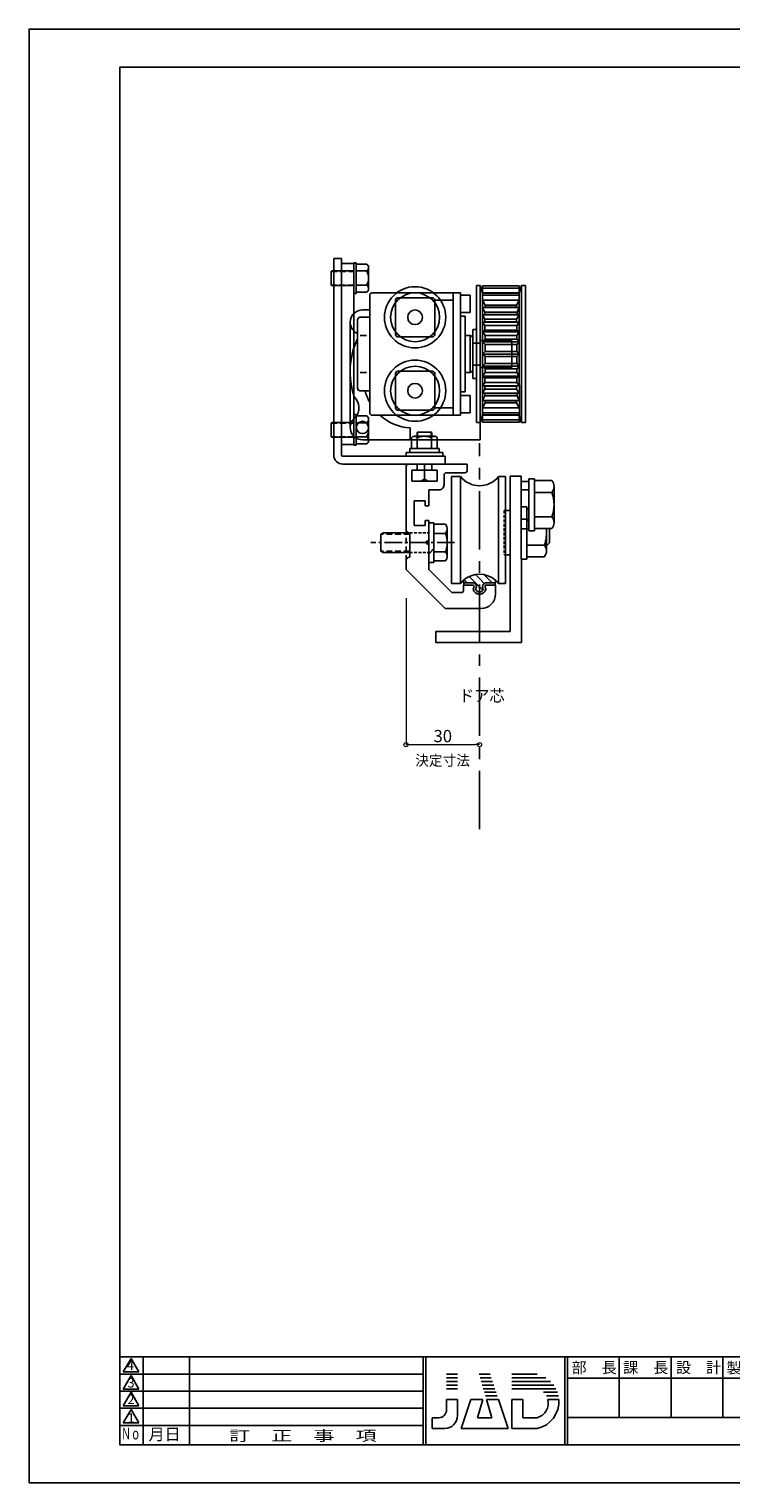
# Model space of a CAD drawing. Units: millimetres. Extents: x 1046 to 1886, y 351 to 945.
# Drawn here: x 1046 to 1332, y 351 to 945 of the extents above; entities that cross this region are included whole.
import ezdxf
from ezdxf.enums import TextEntityAlignment as Align

# ---------------------------------------------------------------- set-up
doc = ezdxf.new("R2010")
doc.units = ezdxf.units.MM
doc.header["$LTSCALE"] = 0.75
for name, pattern in [('CENTER', [50.8, 31.75, -6.35, 6.35, -6.35]), ('CENTER2', [28.575, 19.05, -3.175, 3.175, -3.175]), ('HIDDEN2', [4.7625, 3.175, -1.5875])]:
    doc.linetypes.add(name, pattern=pattern)
doc.layers.get('0').update_dxf_attribs({"lineweight": 25})
for name, color, linetype, lineweight in [('03ENGINE', 150, 'Continuous', 25), ('05SUNPO', 140, 'Continuous', 18), ('06BUN', 7, 'Continuous', 18), ('08CENTER', 252, 'CENTER', 25), ('10zuwaku', 170, 'Continuous', 30)]:
    doc.layers.add(name, color=color, linetype=linetype, lineweight=lineweight)
doc.layers.add('10zuwaku-2', color=133, linetype='Continuous', plot=False)
doc.styles.add('JAD', font='SIMPLEX.shx', dxfattribs={"width": 0.8, "bigfont": 'extfont.shx'})
doc.styles.add('jad-Kanji', font='MS Gothic.ttf', dxfattribs={"width": 0.95})
doc.styles.add('図枠', font='MS PMincho.ttf', dxfattribs={"width": 0.9})
doc.dimstyles.new('F5jad', dxfattribs={"dimtxt": 5, "dimasz": 1.7, "dimexe": 0, "dimexo": 4, "dimgap": 1, "dimtad": 1, "dimzin": 12, "dimdsep": 46, "dimtxsty": 'jad-Kanji', "dimblk": 'ORIGIN', "dimcen": 0.09, "dimclrd": 140, "dimclre": 140, "dimclrt": 7, "dimazin": 3, "dimtfac": 1, "dimtmove": 1, "dimatfit": 1, "dimldrblk": 'OPEN30', "dimfxl": 1, "dimtolj": 1, "dimtzin": 0, "dimlwd": 18, "dimlwe": 13, "dimarcsym": 0})

# ---------------------------------------------------------------- blocks, each defined once
blk = doc.blocks.new('A$C33E44907')
at = {"layer": '10zuwaku', "lineweight": -3}
for p, q in [((0, 564), (0, 1)), ((766, 564), (0, 564)), ((766, 1), (766, 564)), ((0, 37), (766, 37)), ((4.62, 36.39), (1.46, 30.91)), ((7.79, 30.91), (4.62, 36.39)), ((9.5, 1), (9.5, 37)), ((28.52, 1), (28.52, 37)), ((123.89, 37), (123.89, 1)), ((124.89, 37), (124.89, 1)), ((181.74, 37), (181.74, 1)), ((182.74, 37), (182.74, 1)), ((203.89, 37), (203.89, 12.22)), ((225.04, 37), (225.04, 12.22)), ((246.19, 37), (246.19, 12.22)), ((267.34, 37), (267.34, 12.22)), ((288.49, 37), (288.49, 12.22)), ((309.64, 37), (309.64, 1)), ((391.7, 37), (391.7, 1)), ((528.34, 37), (528.34, 1)), ((582.86, 37), (582.86, 1)), ((123.89, 30), (0, 30)), ((1.46, 30.91), (7.79, 30.91)), ((133.39, 29.92), (137.83, 29.92)), ((146.73, 29.92), (151.16, 29.92)), ((160.04, 29.92), (170.41, 29.92)), ((4.6, 29.35), (1.43, 23.87)), ((1.43, 23.87), (7.76, 23.87)), ((7.76, 23.87), (4.6, 29.35)), ((133.39, 28.44), (137.83, 28.44)), ((133.39, 26.96), (137.83, 26.96)), ((133.39, 25.48), (137.83, 25.48)), ((133.39, 24), (137.83, 24)), ((133.39, 24), (137.83, 24)), ((147.15, 28.44), (151.65, 28.44)), ((147.57, 26.96), (152.15, 26.96)), ((147.99, 25.48), (152.64, 25.48)), ((148.41, 24), (153.13, 24)), ((160.04, 28.44), (173.99, 28.44)), ((160.04, 26.96), (175.86, 26.96)), ((160.04, 25.48), (177.14, 25.48)), ((160.04, 24), (178.04, 24)), ((182.74, 28.35), (391.7, 28.35)), ((294.64, 18.13), (299.88, 27.35)), ((123.89, 23), (0, 23)), ((4.61, 22.54), (1.45, 17.06)), ((7.78, 17.06), (4.61, 22.54)), ((133.39, 19.56), (133.39, 15.33)), ((133.39, 19.56), (137.83, 19.56)), ((137.83, 19.56), (137.83, 13)), ((143.26, 19.56), (139.31, 7.71)), ((148.2, 19.56), (143.26, 19.56)), ((145.98, 12.15), (148.2, 19.56)), ((148.83, 22.52), (153.63, 22.52)), ((149.26, 21.04), (154.12, 21.04)), ((151.9, 12.15), (149.68, 19.56)), ((149.68, 19.56), (154.61, 19.56)), ((154.61, 19.56), (158.56, 7.71)), ((160.04, 7.71), (160.04, 19.56)), ((160.04, 19.56), (164.49, 19.56)), ((164.49, 12.15), (164.49, 19.56)), ((173, 22.52), (178.67, 22.52)), ((174.14, 21.04), (179.07, 21.04)), ((174.71, 19.56), (179.27, 19.56)), ((391.7, 19), (766, 19)), ((742.65, 19), (742.65, 1)), ((123.89, 16), (0, 16)), ((1.45, 17.06), (7.78, 17.06)), ((4.61, 15.47), (1.45, 9.99)), ((7.78, 9.99), (4.61, 15.47)), ((127.47, 12.15), (130.22, 12.15)), ((127.47, 12.15), (127.47, 7.71)), ((145.98, 12.15), (151.9, 12.15)), ((164.49, 12.15), (170.41, 12.15)), ((182.74, 12.22), (309.64, 12.22)), ((742.65, 12.67), (766, 12.67)), ((123.89, 9), (0, 9)), ((1.45, 9.99), (7.78, 9.99)), ((127.47, 7.71), (132.54, 7.71)), ((139.31, 7.71), (158.56, 7.71)), ((160.04, 7.71), (170.41, 7.71)), ((0, 1), (766, 1)), ((0, 1), (763, 1))]:
    blk.add_line(p, q, dxfattribs=at)
for centre, radius, start, end in [((168.74, 18.08), 6.15, 285.70864, 13.92566), ((167.91, 18.82), 11.38, 282.68038, 3.72919), ((130.22, 15.33), 3.17, 270, 0), ((132.54, 13), 5.29, 270, 0)]:
    blk.add_arc(centre, radius, start, end, dxfattribs=at)
for s, height, style, p in [('縮\u3000尺', 4.5, '図枠', (299.21, 30.53)), ('図\u3000面\u3000名\u3000称', 4.95, '図枠', (351.54, 30.1)), ('部\u3000長', 4.5, '図枠', (193.64, 30.38)), ('課\u3000長', 4.5, '図枠', (214.72, 30.38)), ('設\u3000計', 4.5, '図枠', (236.26, 30.38)), ('製\u3000図', 4.5, '図枠', (256.89, 30.23)), ('照\u3000査', 4.5, '図枠', (278.12, 30.08)), ('1', 5.5, 'JAD', (292.52, 20.63)), ('図\u3000番', 4, '図枠', (754.69, 13.83)), ('1', 3.85, '図枠', (4.65, 10.13)), ('月日', 4.808, '図枠', (18.33, 2.98))]:
    blk.add_text(s, height=height, dxfattribs=dict(at, style=style)).set_placement(p, align=Align.CENTER)
for s, height, style, width, p in [('御受領', 4.3, '図枠', 0.9, (531.18, 31.16)), ('2', 5.5, 'JAD', 0.7, (299.96, 19.29)), ('御受領', 4.3, '図枠', 0.9, (530.93, 13.04))]:
    blk.add_text(s, height=height, dxfattribs=dict(at, style=style, width=width)).set_placement(p)
at = {"layer": '10zuwaku', "lineweight": -3, "style": '図枠'}
for s, p in [('4', (4.33, 33.07)), ('3', (4.6, 25.92)), ('2', (4.56, 19.12))]:
    blk.add_text(s, height=3.85, dxfattribs=at).set_placement(p, align=Align.MIDDLE)
for p in [(526.21, 21.03), (526.21, 3.02)]:
    blk.add_text('殿', height=4.81, dxfattribs=at).set_placement(p, align=Align.RIGHT)
for s, height, width, p in [('Ｎｏ', 4.808, 0.6, (4.53, 3.26)), ('訂\u3000正\u3000事\u3000項', 4.2, 1.5, (74.75, 2.69))]:
    blk.add_text(s, height=height, dxfattribs=dict(at, width=width)).set_placement(p, align=Align.CENTER)
blk = doc.blocks.new('A$C33D666F5')
blk.add_blockref('A$C33E44907', (0, 0))
blk = doc.blocks.new('_Origin')
at = {"color": 0, "linetype": 'ByBlock', "lineweight": -2}
blk.add_line((0, 0), (-1, 0), dxfattribs=at)
blk.add_circle((0, 0), 0.5, dxfattribs=at)
blk = doc.blocks.new('*D50')
at = {"layer": '05SUNPO', "color": 140, "lineweight": 18}
for p, q in [((1199.87, 712.03), (1199.87, 652.17)), ((1201.57, 652.17), (1228.17, 652.17))]:
    blk.add_line(p, q, dxfattribs=at)
at = {"layer": 'Defpoints', "color": 0}
for p in [(1199.87, 716.03), (1229.87, 716.03), (1229.87, 652.17)]:
    blk.add_point(p, dxfattribs=at)
at = {"layer": '05SUNPO', "color": 140, "lineweight": 18, "xscale": 1.7, "yscale": 1.7, "zscale": 1.7, "rotation": 180}
blk.add_blockref('_Origin', (1199.87, 652.17), dxfattribs=at)
at = {"layer": '05SUNPO', "color": 140, "lineweight": 18, "xscale": 1.7, "yscale": 1.7, "zscale": 1.7}
blk.add_blockref('_Origin', (1229.87, 652.17), dxfattribs=at)
at = {"layer": '05SUNPO', "color": 7, "insert": (1214.87, 655.67), "char_height": 5, "attachment_point": 5, "style": 'jad-Kanji'}
blk.add_mtext('\\A1;30', dxfattribs=at)
blk = doc.blocks.new('_Open30')
at = {"color": 0, "linetype": 'ByBlock', "lineweight": -2}
for p, q in [((-1, 0.27), (0, 0)), ((0, 0), (-1, -0.27)), ((0, 0), (-1, 0))]:
    blk.add_line(p, q, dxfattribs=at)

msp = doc.modelspace()

# ---------------------------------------------------------------- linework, layer by layer
at = {"layer": '03ENGINE', "color": 3}
for p, q in [((1173.566, 850.776), (1170.366, 850.776)), ((1170.366, 850.776), (1170.366, 770.476)), ((1173.566, 770.476), (1173.566, 850.776)), ((1215.866, 769.976), (1174.066, 769.976)), ((1174.066, 766.776), (1215.866, 766.776)), ((1215.866, 766.776), (1215.866, 769.976)), ((1242.416, 698.376), (1242.416, 761.876)), ((1242.416, 761.876), (1246.916, 761.876)), ((1246.916, 761.876), (1246.974, 693.876)), ((1250.02, 760.832), (1250.02, 739.569)), ((1250.02, 760.832), (1252.32, 760.832)), ((1252.32, 739.569), (1252.32, 760.832)), ((1246.916, 759.654), (1250.02, 759.654)), ((1250.02, 756.322), (1246.916, 756.322)), ((1259.425, 760.132), (1252.32, 760.132)), ((1259.425, 755.2), (1252.32, 755.2)), ((1260.32, 742.912), (1260.32, 757.732)), ((1246.916, 749.276), (1249.216, 749.276)), ((1249.216, 728.013), (1249.216, 749.276)), ((1250.02, 748.576), (1249.216, 748.576)), ((1250.02, 744.322), (1246.916, 744.322)), ((1250.02, 743.644), (1249.216, 743.644)), ((1259.425, 745.2), (1252.32, 745.2)), ((1246.916, 740.306), (1250.02, 740.306)), ((1250.02, 739.569), (1252.32, 739.569)), ((1252.32, 740.532), (1259.425, 740.532)), ((1257.216, 731.356), (1257.216, 740.532)), ((1258.416, 740.532), (1258.416, 734.644)), ((1256.321, 733.644), (1249.216, 733.644)), ((1257.416, 733.644), (1257.216, 733.644)), ((1257.416, 733.644), (1258.416, 734.644)), ((1246.916, 728.013), (1249.216, 728.013)), ((1249.216, 728.976), (1256.321, 728.976)), ((1211.974, 693.876), (1211.974, 698.376)), ((1211.974, 698.376), (1242.416, 698.376)), ((1246.974, 693.876), (1211.974, 693.876))]:
    msp.add_line(p, q, dxfattribs=at)
at = {"layer": '03ENGINE', "color": 230}
for p, q in [((1169.512, 845.758), (1169.312, 845.556)), ((1169.312, 845.556), (1169.312, 839.956)), ((1178.566, 845.757), (1169.512, 845.758)), ((1178.566, 849.026), (1179.566, 849.026)), ((1178.566, 836.526), (1178.566, 849.026)), ((1179.566, 849.026), (1179.566, 836.526)), ((1183.762, 848.526), (1179.566, 848.526)), ((1179.566, 845.699), (1183.762, 845.699)), ((1184.566, 838.46), (1184.566, 847.132)), ((1169.312, 839.956), (1169.512, 839.756)), ((1169.512, 839.756), (1178.566, 839.756)), ((1183.762, 839.893), (1179.566, 839.893)), ((1179.566, 836.526), (1178.566, 836.526)), ((1183.762, 837.026), (1179.566, 837.026)), ((1178.566, 787.026), (1179.566, 787.026)), ((1178.566, 774.526), (1178.566, 787.026)), ((1179.566, 787.026), (1179.566, 774.526)), ((1183.762, 786.526), (1179.566, 786.526)), ((1184.566, 776.46), (1184.566, 785.132)), ((1169.512, 783.758), (1169.312, 783.556)), ((1169.312, 783.556), (1169.312, 777.956)), ((1178.566, 783.757), (1169.512, 783.758)), ((1179.566, 783.699), (1183.762, 783.699)), ((1211.441, 778.176), (1203.291, 778.176)), ((1204.566, 779.903), (1204.366, 779.703)), ((1204.366, 779.703), (1204.366, 778.176)), ((1210.166, 779.903), (1204.566, 779.903)), ((1210.368, 779.703), (1210.166, 779.903)), ((1210.368, 778.176), (1210.368, 779.703)), ((1169.312, 777.956), (1169.512, 777.756)), ((1169.512, 777.756), (1178.566, 777.756)), ((1179.566, 774.526), (1178.566, 774.526)), ((1183.762, 777.893), (1179.566, 777.893)), ((1183.762, 775.026), (1179.566, 775.026)), ((1213.366, 773.176), (1201.366, 773.176)), ((1201.366, 773.176), (1201.366, 771.576)), ((1202.116, 773.176), (1202.116, 777.576)), ((1204.466, 773.176), (1204.466, 777.576)), ((1210.266, 773.176), (1210.266, 777.576)), ((1212.616, 773.176), (1212.616, 777.576)), ((1213.366, 771.576), (1213.366, 773.176)), ((1199.866, 769.976), (1199.866, 771.576)), ((1199.866, 771.576), (1214.866, 771.576)), ((1214.866, 769.976), (1199.866, 769.976)), ((1201.366, 771.576), (1213.366, 771.576)), ((1207.366, 760.708), (1207.366, 766.776)), ((1214.866, 771.576), (1214.866, 769.976)), ((1202.366, 764.276), (1212.366, 764.276)), ((1211.166, 742.83), (1209.166, 742.83)), ((1211.166, 726.63), (1211.166, 742.83)), ((1189.574, 738.23), (1190.574, 738.73)), ((1189.574, 731.23), (1189.574, 738.23)), ((1201.366, 738.73), (1190.574, 738.73)), ((1215.916, 742.23), (1211.166, 742.23)), ((1215.916, 738.48), (1211.166, 738.48)), ((1216.666, 729.03), (1216.666, 740.43)), ((1189.574, 731.23), (1190.574, 730.73)), ((1201.366, 730.73), (1190.574, 730.73)), ((1209.166, 733.776), (1209.166, 735.776)), ((1211.166, 732.326), (1209.166, 730.134)), ((1211.166, 732.177), (1209.166, 729.986)), ((1215.916, 730.98), (1211.166, 730.98)), ((1211.166, 726.63), (1209.166, 726.63)), ((1215.916, 727.23), (1211.166, 727.23))]:
    msp.add_line(p, q, dxfattribs=at)
at = {"layer": '03ENGINE', "color": 230, "linetype": 'HIDDEN2'}
for p, q in [((1169.312, 845.556), (1178.566, 845.556)), ((1178.566, 845.556), (1178.566, 839.956)), ((1178.566, 839.956), (1169.312, 839.956)), ((1169.312, 783.556), (1178.566, 783.556)), ((1178.566, 783.556), (1178.566, 777.956)), ((1204.566, 778.176), (1204.566, 779.903)), ((1210.166, 778.176), (1204.566, 778.176)), ((1210.166, 779.903), (1210.166, 778.176)), ((1178.566, 777.956), (1169.312, 777.956)), ((1201.366, 738.23), (1189.574, 738.23)), ((1201.366, 731.23), (1189.574, 731.23))]:
    msp.add_line(p, q, dxfattribs=at)
at = {"layer": '03ENGINE', "color": 4}
for p, q in [((1178.566, 848.726), (1173.566, 848.726)), ((1173.566, 848.726), (1173.566, 774.826)), ((1178.566, 774.826), (1178.566, 848.726)), ((1228.566, 811.776), (1228.566, 839.776)), ((1230.066, 839.776), (1228.566, 839.776)), ((1230.066, 811.776), (1230.066, 839.776)), ((1231.066, 836.776), (1230.066, 839.776)), ((1231.064, 839.658), (1246.066, 839.658)), ((1231.066, 836.776), (1231.064, 839.658)), ((1246.066, 838.658), (1231.064, 838.658)), ((1247.066, 839.776), (1246.066, 836.776)), ((1246.066, 839.658), (1246.066, 839.545)), ((1246.066, 839.545), (1246.066, 836.776)), ((1247.066, 811.776), (1247.066, 839.776)), ((1248.566, 839.776), (1247.066, 839.776)), ((1248.566, 811.776), (1248.566, 839.776)), ((1185.066, 787.776), (1185.066, 835.776)), ((1186.066, 836.776), (1222.066, 836.776)), ((1195.566, 819.776), (1195.566, 833.776)), ((1196.566, 834.776), (1210.566, 834.776)), ((1211.566, 833.776), (1219.066, 833.776)), ((1211.566, 819.776), (1211.566, 833.776)), ((1219.066, 786.776), (1219.066, 836.776)), ((1222.066, 786.776), (1222.066, 836.776)), ((1222.066, 835.776), (1226.066, 835.776)), ((1226.066, 828.776), (1226.066, 835.776)), ((1231.058, 811.776), (1231.052, 836.658)), ((1246.098, 836.658), (1231.052, 836.658)), ((1231.066, 836.776), (1246.066, 836.776)), ((1246.066, 835.776), (1231.066, 835.776)), ((1246.066, 833.776), (1231.066, 833.776)), ((1231.066, 833.776), (1232.213, 831.692)), ((1244.968, 831.692), (1232.213, 831.692)), ((1232.213, 831.692), (1232.213, 830.934)), ((1246.066, 833.776), (1244.968, 831.692)), ((1244.968, 830.934), (1244.968, 831.692)), ((1246.108, 811.776), (1246.098, 836.658)), ((1180.066, 797.776), (1180.066, 825.776)), ((1181.066, 826.776), (1185.066, 826.776)), ((1185.066, 829.776), (1182.066, 829.776)), ((1222.066, 828.776), (1226.066, 828.776)), ((1222.066, 827.276), (1224.066, 827.276)), ((1224.066, 796.276), (1224.066, 827.276)), ((1246.066, 830.776), (1231.066, 830.776)), ((1231.066, 830.776), (1232.035, 828.838)), ((1246.066, 827.776), (1231.066, 827.776)), ((1231.066, 827.776), (1232.035, 826.073)), ((1245.236, 828.838), (1232.035, 828.838)), ((1232.035, 828.838), (1232.035, 827.857)), ((1232.035, 827.857), (1245.236, 827.857)), ((1245.013, 826.073), (1232.035, 826.073)), ((1232.035, 826.073), (1232.035, 824.913)), ((1232.213, 830.934), (1244.968, 830.934)), ((1246.066, 827.776), (1245.013, 826.073)), ((1245.013, 824.913), (1245.013, 826.073)), ((1246.066, 830.776), (1245.236, 828.838)), ((1245.236, 827.857), (1245.236, 828.838)), ((1177.066, 781.776), (1177.066, 824.776)), ((1227.066, 801.776), (1227.066, 821.776)), ((1228.566, 821.776), (1227.066, 821.776)), ((1246.066, 824.776), (1231.066, 824.776)), ((1232.079, 823.397), (1231.066, 824.776)), ((1231.066, 820.776), (1232.079, 821.524)), ((1246.066, 820.776), (1231.066, 820.776)), ((1232.168, 819.338), (1231.066, 820.776)), ((1232.035, 824.913), (1245.013, 824.913)), ((1245.147, 823.397), (1232.079, 823.397)), ((1232.079, 823.397), (1232.079, 821.524)), ((1232.079, 821.524), (1245.147, 821.524)), ((1246.066, 820.776), (1245.058, 819.338)), ((1246.066, 824.776), (1245.147, 823.397)), ((1245.147, 821.524), (1245.147, 823.397)), ((1245.147, 821.524), (1246.066, 820.776)), ((1181.166, 819.276), (1183.666, 819.276)), ((1196.566, 818.776), (1210.566, 818.776)), ((1226.066, 819.276), (1224.066, 819.276)), ((1226.066, 804.276), (1226.066, 819.276)), ((1227.066, 804.276), (1227.066, 819.276)), ((1227.066, 805.276), (1227.066, 818.276)), ((1227.066, 816.276), (1230.066, 816.276)), ((1227.066, 816.276), (1230.066, 816.276)), ((1230.066, 806.276), (1230.066, 817.276)), ((1230.066, 806.276), (1230.066, 817.276)), ((1230.066, 817.276), (1243.066, 817.276)), ((1230.066, 817.276), (1243.066, 817.276)), ((1231.066, 816.776), (1232.168, 817.822)), ((1246.066, 816.776), (1231.066, 816.776)), ((1231.066, 816.776), (1232.213, 815.681)), ((1245.058, 819.338), (1232.168, 819.338)), ((1232.168, 819.338), (1232.168, 817.822)), ((1232.168, 817.822), (1245.058, 817.822)), ((1232.213, 815.681), (1232.213, 812.782)), ((1245.058, 815.681), (1232.213, 815.681)), ((1243.066, 806.276), (1243.066, 817.276)), ((1243.066, 817.276), (1243.066, 806.276)), ((1245.058, 817.822), (1245.058, 819.338)), ((1245.058, 817.822), (1246.066, 816.776)), ((1245.058, 815.681), (1246.066, 816.776)), ((1245.058, 812.782), (1245.058, 815.681)), ((1228.566, 811.776), (1228.566, 783.776)), ((1230.066, 811.776), (1230.066, 783.776)), ((1231.058, 811.776), (1231.052, 786.894)), ((1231.066, 811.776), (1232.213, 812.782)), ((1246.066, 811.776), (1231.066, 811.776)), ((1246.066, 811.776), (1231.066, 811.776)), ((1231.066, 811.776), (1232.213, 810.77)), ((1231.066, 806.776), (1232.213, 807.871)), ((1232.213, 812.782), (1245.058, 812.782)), ((1232.213, 810.77), (1245.058, 810.77)), ((1232.213, 807.871), (1232.213, 810.77)), ((1245.058, 807.871), (1232.213, 807.871)), ((1245.058, 812.782), (1246.066, 811.776)), ((1245.058, 810.77), (1246.066, 811.776)), ((1245.058, 810.77), (1245.058, 807.871)), ((1245.058, 807.871), (1246.066, 806.776)), ((1246.108, 811.776), (1246.138, 786.95)), ((1247.066, 811.776), (1247.066, 783.776)), ((1248.566, 811.776), (1248.566, 783.776)), ((1183.666, 804.276), (1181.166, 804.276)), ((1195.566, 789.776), (1195.566, 803.776)), ((1196.566, 804.776), (1210.566, 804.776)), ((1211.566, 789.776), (1211.566, 803.776)), ((1224.066, 804.276), (1226.066, 804.276)), ((1227.066, 807.276), (1230.066, 807.276)), ((1227.066, 807.276), (1230.066, 807.276)), ((1230.066, 806.276), (1243.066, 806.276)), ((1230.066, 806.276), (1243.066, 806.276)), ((1246.066, 806.776), (1231.066, 806.776)), ((1231.066, 806.776), (1232.168, 805.73)), ((1232.168, 804.214), (1231.066, 802.776)), ((1246.066, 802.776), (1231.066, 802.776)), ((1231.066, 802.776), (1232.079, 802.028)), ((1232.079, 802.028), (1245.147, 802.028)), ((1232.079, 800.155), (1232.079, 802.028)), ((1232.168, 805.73), (1245.058, 805.73)), ((1232.168, 804.214), (1232.168, 805.73)), ((1245.058, 804.214), (1232.168, 804.214)), ((1245.058, 805.73), (1246.066, 806.776)), ((1245.058, 805.73), (1245.058, 804.214)), ((1246.066, 802.776), (1245.058, 804.214)), ((1245.147, 802.028), (1246.066, 802.776)), ((1245.147, 802.028), (1245.147, 800.155)), ((1181.066, 796.776), (1185.066, 796.776)), ((1222.066, 796.276), (1224.066, 796.276)), ((1228.566, 801.776), (1227.066, 801.776)), ((1232.079, 800.155), (1231.066, 798.776)), ((1246.066, 798.776), (1231.066, 798.776)), ((1231.066, 795.776), (1232.035, 797.479)), ((1232.035, 798.639), (1245.013, 798.639)), ((1232.035, 797.479), (1232.035, 798.639)), ((1245.013, 797.479), (1232.035, 797.479)), ((1245.147, 800.155), (1232.079, 800.155)), ((1245.013, 798.639), (1245.013, 797.479)), ((1246.066, 795.776), (1245.013, 797.479)), ((1246.066, 798.776), (1245.147, 800.155)), ((1222.066, 794.776), (1226.066, 794.776)), ((1226.066, 787.776), (1226.066, 794.776)), ((1246.066, 795.776), (1231.066, 795.776)), ((1231.066, 792.776), (1232.035, 794.714)), ((1246.066, 792.776), (1231.066, 792.776)), ((1231.066, 789.776), (1232.213, 791.86)), ((1232.035, 795.695), (1245.236, 795.695)), ((1232.035, 794.714), (1232.035, 795.695)), ((1245.236, 794.714), (1232.035, 794.714)), ((1232.213, 792.618), (1244.968, 792.618)), ((1232.213, 791.86), (1232.213, 792.618)), ((1244.968, 791.86), (1232.213, 791.86)), ((1244.968, 792.618), (1244.968, 791.86)), ((1246.066, 789.776), (1244.968, 791.86)), ((1245.236, 795.695), (1245.236, 794.714)), ((1246.066, 792.776), (1245.236, 794.714)), ((1186.066, 786.776), (1222.066, 786.776)), ((1196.566, 788.776), (1210.566, 788.776)), ((1211.566, 789.776), (1219.066, 789.776)), ((1222.066, 787.776), (1226.066, 787.776)), ((1231.066, 786.776), (1230.066, 783.776)), ((1246.138, 786.95), (1231.052, 786.894)), ((1246.145, 784.95), (1231.06, 784.894)), ((1231.066, 786.776), (1231.064, 783.894)), ((1246.066, 789.776), (1231.066, 789.776)), ((1246.066, 787.776), (1231.066, 787.776)), ((1231.066, 786.776), (1246.066, 786.776)), ((1247.066, 783.776), (1246.066, 786.776)), ((1246.149, 784.063), (1246.066, 786.776)), ((1201.566, 776.776), (1201.566, 781.576)), ((1230.066, 783.776), (1228.566, 783.776)), ((1230.066, 776.776), (1230.066, 783.776)), ((1231.064, 783.894), (1246.149, 783.95)), ((1246.149, 783.95), (1246.149, 784.063)), ((1248.566, 783.776), (1247.066, 783.776)), ((1173.566, 774.826), (1178.566, 774.826)), ((1182.066, 776.776), (1230.066, 776.776))]:
    msp.add_line(p, q, dxfattribs=at)
at = {"layer": '03ENGINE', "color": 7}
for p, q in [((1200.866, 766.776), (1204.366, 766.776)), ((1204.366, 766.776), (1204.366, 764.276)), ((1210.366, 764.276), (1210.366, 766.776)), ((1210.366, 766.776), (1224.866, 766.776)), ((1224.866, 764.276), (1224.866, 766.776)), ((1199.866, 765.776), (1199.866, 740.276)), ((1202.166, 764.276), (1202.166, 759.776)), ((1202.166, 764.276), (1204.366, 764.276)), ((1212.566, 764.276), (1210.366, 764.276)), ((1212.566, 759.776), (1212.566, 764.276)), ((1215.366, 758.276), (1215.366, 762.276)), ((1216.366, 763.276), (1223.866, 763.276)), ((1212.566, 759.776), (1202.166, 759.776)), ((1209.166, 756.276), (1213.366, 756.276)), ((1209.166, 756.276), (1209.166, 749.776)), ((1203.166, 751.776), (1207.666, 751.776)), ((1203.166, 751.776), (1203.166, 741.776)), ((1207.666, 749.776), (1207.666, 751.776)), ((1207.666, 749.776), (1209.166, 749.776)), ((1207.666, 741.776), (1207.666, 743.776)), ((1207.666, 743.776), (1209.166, 743.776)), ((1209.166, 735.776), (1209.166, 743.776)), ((1201.366, 738.776), (1201.366, 728.776)), ((1203.166, 741.776), (1207.666, 741.776)), ((1208.166, 735.276), (1208.166, 734.276)), ((1208.666, 735.276), (1208.166, 735.276)), ((1208.166, 734.276), (1208.666, 734.276)), ((1209.166, 735.776), (1208.666, 735.276)), ((1209.166, 735.776), (1208.666, 735.276)), ((1209.166, 733.776), (1208.666, 734.276)), ((1209.166, 723.668), (1209.166, 733.776)), ((1199.866, 723.776), (1199.866, 727.276)), ((1199.866, 723.776), (1215.866, 707.776)), ((1209.166, 723.668), (1218.558, 714.276)), ((1218.558, 714.276), (1222.516, 714.276)), ((1223.316, 717.276), (1227.166, 717.276)), ((1223.316, 717.276), (1223.316, 715.076)), ((1223.913, 717.651), (1223.913, 717.651)), ((1224.548, 717.651), (1224.548, 717.651)), ((1225.183, 717.651), (1225.183, 717.651)), ((1225.818, 717.651), (1225.818, 717.651)), ((1225.818, 717.333), (1225.818, 717.333)), ((1226.135, 717.492), (1226.135, 717.492)), ((1226.453, 717.651), (1226.453, 717.651)), ((1226.453, 717.333), (1226.453, 717.333)), ((1226.77, 717.492), (1226.77, 717.492)), ((1227.088, 717.651), (1227.088, 717.651)), ((1227.088, 717.333), (1227.088, 717.333)), ((1227.405, 717.492), (1227.405, 717.492)), ((1227.405, 716.222), (1227.405, 716.222)), ((1227.405, 715.904), (1227.405, 715.904)), ((1227.405, 715.587), (1227.405, 715.587)), ((1227.405, 715.269), (1227.405, 715.269)), ((1231.215, 717.174), (1231.215, 717.174)), ((1231.215, 716.857), (1231.215, 716.857)), ((1231.215, 716.539), (1231.215, 716.539)), ((1231.215, 716.222), (1231.215, 716.222)), ((1231.533, 717.651), (1231.533, 717.651)), ((1231.533, 717.333), (1231.533, 717.333)), ((1231.533, 717.016), (1231.533, 717.016)), ((1231.533, 716.698), (1231.533, 716.698)), ((1231.533, 716.381), (1231.533, 716.381)), ((1231.533, 716.063), (1231.533, 716.063)), ((1231.533, 715.746), (1231.533, 715.746)), ((1231.533, 715.428), (1231.533, 715.428)), ((1231.85, 717.809), (1231.85, 717.809)), ((1231.85, 717.492), (1231.85, 717.492)), ((1231.85, 716.857), (1231.85, 716.857)), ((1231.85, 716.539), (1231.85, 716.539)), ((1231.85, 716.222), (1231.85, 716.222)), ((1231.85, 715.904), (1231.85, 715.904)), ((1231.85, 715.587), (1231.85, 715.587)), ((1232.168, 717.651), (1232.168, 717.651)), ((1232.168, 717.333), (1232.168, 717.333)), ((1232.168, 716.381), (1232.168, 716.381)), ((1232.168, 716.063), (1232.168, 716.063)), ((1232.168, 715.746), (1232.168, 715.746)), ((1232.168, 715.428), (1232.168, 715.428)), ((1232.485, 717.809), (1232.485, 717.809)), ((1232.485, 717.809), (1232.485, 717.809)), ((1232.485, 717.492), (1232.485, 717.492)), ((1236.416, 717.276), (1232.566, 717.276)), ((1232.803, 717.651), (1232.803, 717.651)), ((1232.803, 717.333), (1232.803, 717.333)), ((1233.12, 717.809), (1233.12, 717.809)), ((1233.12, 717.492), (1233.12, 717.492)), ((1233.438, 717.651), (1233.438, 717.651)), ((1233.438, 717.333), (1233.438, 717.333)), ((1233.755, 717.809), (1233.755, 717.809)), ((1233.755, 717.492), (1233.755, 717.492)), ((1234.073, 717.651), (1234.073, 717.651)), ((1234.073, 717.333), (1234.073, 717.333)), ((1234.39, 717.809), (1234.39, 717.809)), ((1234.39, 717.492), (1234.39, 717.492)), ((1234.708, 717.651), (1234.708, 717.651)), ((1234.708, 717.333), (1234.708, 717.333)), ((1235.025, 717.809), (1235.025, 717.809)), ((1235.025, 717.492), (1235.025, 717.492)), ((1235.343, 717.651), (1235.343, 717.651)), ((1235.343, 717.333), (1235.343, 717.333)), ((1235.66, 717.809), (1235.66, 717.809)), ((1235.66, 717.809), (1235.66, 717.809)), ((1235.66, 717.492), (1235.66, 717.492)), ((1235.978, 717.651), (1235.978, 717.651)), ((1235.978, 717.333), (1235.978, 717.333)), ((1236.416, 717.276), (1236.416, 713.776)), ((1215.866, 707.776), (1230.416, 707.776))]:
    msp.add_line(p, q, dxfattribs=at)
at = {"layer": '03ENGINE', "color": 1, "linetype": 'Continuous'}
for p, q in [((1218.416, 718.076), (1218.416, 761.676)), ((1222.116, 761.676), (1222.116, 718.076)), ((1237.616, 761.676), (1237.616, 718.076)), ((1240.416, 761.676), (1240.416, 718.076))]:
    msp.add_line(p, q, dxfattribs=at)
at = {"layer": '03ENGINE', "color": 1, "linetype": 'ByBlock'}
for p, q in [((1218.416, 761.676), (1222.116, 761.676)), ((1237.616, 761.676), (1240.416, 761.676)), ((1218.416, 718.076), (1222.116, 718.076)), ((1237.616, 718.076), (1240.416, 718.076))]:
    msp.add_line(p, q, dxfattribs=at)
at = {"layer": '03ENGINE', "color": 2, "linetype": 'HIDDEN2', "ltscale": 0.5}
msp.add_line((1239.866, 747.776), (1239.866, 729.776), dxfattribs=at)
at = {"layer": '03ENGINE', "color": 2, "linetype": 'HIDDEN2', "ltscale": 0.2}
for p, q in [((1239.866, 747.776), (1242.056, 747.776)), ((1239.866, 729.776), (1242.065, 729.776))]:
    msp.add_line(p, q, dxfattribs=at)
at = {"layer": '03ENGINE', "color": 2, "linetype": 'HIDDEN2', "ltscale": 0.3}
for p, q in [((1240.766, 747.776), (1242.416, 747.776)), ((1240.766, 729.776), (1242.416, 729.776))]:
    msp.add_line(p, q, dxfattribs=at)
at = {"layer": '03ENGINE', "color": 2, "linetype": 'HIDDEN2'}
msp.add_line((1199.866, 740.276), (1199.866, 727.276), dxfattribs=at)
at = {"layer": '03ENGINE', "color": 4, "linetype": 'HIDDEN2', "ltscale": 0.5}
for p, q in [((1201.366, 738.73), (1209.166, 738.73)), ((1201.366, 730.73), (1209.166, 730.73))]:
    msp.add_line(p, q, dxfattribs=at)
at = {"layer": '03ENGINE', "color": 253, "linetype": 'CENTER2', "ltscale": 0.5}
msp.add_line((1219.671, 734.73), (1185.485, 734.73), dxfattribs=at)
at = {"layer": '03ENGINE', "color": 7, "linetype": 'ByBlock'}
for p, q in [((1223.316, 718.276), (1223.316, 719.326)), ((1236.416, 718.276), (1236.416, 719.326)), ((1223.316, 718.276), (1227.062, 718.276)), ((1236.416, 718.276), (1232.67, 718.276))]:
    msp.add_line(p, q, dxfattribs=at)
at = {"layer": '03ENGINE', "color": 0, "linetype": 'ByBlock'}
for p, q in [((1223.592, 719.559), (1224.875, 718.276)), ((1225.663, 720.855), (1229.866, 716.653)), ((1228.235, 721.652), (1229.866, 720.021)), ((1229.866, 720.021), (1231.826, 718.06)), ((1231.624, 721.629), (1234.978, 718.276)), ((1229.866, 716.653), (1231.241, 715.277))]:
    msp.add_line(p, q, dxfattribs=at)
at = {"layer": '03ENGINE', "color": 2, "linetype": 'ByBlock'}
for p, q in [((1223.469, 718.276), (1223.469, 717.276)), ((1223.595, 718.127), (1223.595, 718.127)), ((1223.595, 717.809), (1223.595, 717.809)), ((1223.913, 717.968), (1223.913, 717.968)), ((1224.23, 718.127), (1224.23, 718.127)), ((1224.23, 717.809), (1224.23, 717.809)), ((1224.548, 717.968), (1224.548, 717.968)), ((1224.865, 718.127), (1224.865, 718.127)), ((1224.865, 717.809), (1224.865, 717.809)), ((1225.183, 717.968), (1225.183, 717.968)), ((1225.5, 718.127), (1225.5, 718.127)), ((1225.5, 717.809), (1225.5, 717.809)), ((1225.818, 717.968), (1225.818, 717.968)), ((1226.135, 718.127), (1226.135, 718.127)), ((1226.135, 717.809), (1226.135, 717.809)), ((1226.135, 717.809), (1226.135, 717.809)), ((1226.453, 717.968), (1226.453, 717.968)), ((1226.77, 718.127), (1226.77, 718.127)), ((1226.77, 717.809), (1226.77, 717.809)), ((1227.088, 717.968), (1227.088, 717.968)), ((1227.405, 718.127), (1227.405, 718.127)), ((1227.405, 717.809), (1227.405, 717.809)), ((1227.723, 717.968), (1227.723, 717.968)), ((1227.723, 717.651), (1227.723, 717.651)), ((1227.723, 717.333), (1227.723, 717.333)), ((1227.723, 717.016), (1227.723, 717.016)), ((1227.723, 717.016), (1227.723, 717.016)), ((1227.723, 716.698), (1227.723, 716.698)), ((1227.723, 716.381), (1227.723, 716.381)), ((1227.723, 716.063), (1227.723, 716.063)), ((1227.723, 715.746), (1227.723, 715.746)), ((1227.723, 715.428), (1227.723, 715.428)), ((1227.723, 715.428), (1227.723, 715.428)), ((1227.723, 715.111), (1227.723, 715.111)), ((1227.723, 714.793), (1227.723, 714.793)), ((1228.04, 717.809), (1228.04, 717.809)), ((1228.04, 717.492), (1228.04, 717.492)), ((1228.04, 717.174), (1228.04, 717.174)), ((1228.04, 716.857), (1228.04, 716.857)), ((1228.04, 716.539), (1228.04, 716.539)), ((1228.04, 716.222), (1228.04, 716.222)), ((1228.04, 715.904), (1228.04, 715.904)), ((1228.04, 715.587), (1228.04, 715.587)), ((1228.04, 715.269), (1228.04, 715.269)), ((1228.04, 714.952), (1228.04, 714.952)), ((1228.04, 714.634), (1228.04, 714.634)), ((1228.04, 714.317), (1228.04, 714.317)), ((1228.358, 717.333), (1228.358, 717.333)), ((1228.358, 717.016), (1228.358, 717.016)), ((1228.358, 716.698), (1228.358, 716.698)), ((1228.358, 716.381), (1228.358, 716.381)), ((1228.358, 716.063), (1228.358, 716.063)), ((1228.358, 715.428), (1228.358, 715.428)), ((1228.358, 715.111), (1228.358, 715.111)), ((1228.358, 714.793), (1228.358, 714.793)), ((1228.358, 714.476), (1228.358, 714.476)), ((1228.358, 714.158), (1228.358, 714.158)), ((1228.675, 714.952), (1228.675, 714.952)), ((1228.675, 714.634), (1228.675, 714.634)), ((1228.675, 714.317), (1228.675, 714.317)), ((1228.675, 713.999), (1228.675, 713.999)), ((1228.993, 714.793), (1228.993, 714.793)), ((1228.993, 714.476), (1228.993, 714.476)), ((1228.993, 714.158), (1228.993, 714.158)), ((1228.993, 713.841), (1228.993, 713.841)), ((1229.31, 714.634), (1229.31, 714.634)), ((1229.31, 714.634), (1229.31, 714.634)), ((1229.31, 714.317), (1229.31, 714.317)), ((1229.31, 713.999), (1229.31, 713.999)), ((1229.31, 713.682), (1229.31, 713.682)), ((1229.628, 714.476), (1229.628, 714.476)), ((1229.628, 714.158), (1229.628, 714.158)), ((1229.628, 713.841), (1229.628, 713.841)), ((1229.945, 714.317), (1229.945, 714.317)), ((1229.945, 713.999), (1229.945, 713.999)), ((1229.945, 713.682), (1229.945, 713.682)), ((1230.263, 714.476), (1230.263, 714.476)), ((1230.263, 714.158), (1230.263, 714.158)), ((1230.263, 713.841), (1230.263, 713.841)), ((1230.58, 714.634), (1230.58, 714.634)), ((1230.58, 714.317), (1230.58, 714.317)), ((1230.58, 713.999), (1230.58, 713.999)), ((1230.58, 713.682), (1230.58, 713.682)), ((1230.898, 714.793), (1230.898, 714.793)), ((1230.898, 714.476), (1230.898, 714.476)), ((1230.898, 714.158), (1230.898, 714.158)), ((1230.898, 713.841), (1230.898, 713.841)), ((1230.898, 713.841), (1230.898, 713.841)), ((1231.215, 714.952), (1231.215, 714.952)), ((1231.215, 714.634), (1231.215, 714.634)), ((1231.215, 714.317), (1231.215, 714.317)), ((1231.215, 713.999), (1231.215, 713.999)), ((1231.533, 715.111), (1231.533, 715.111)), ((1231.533, 714.793), (1231.533, 714.793)), ((1231.533, 714.476), (1231.533, 714.476)), ((1231.533, 714.158), (1231.533, 714.158)), ((1231.85, 715.269), (1231.85, 715.269)), ((1231.85, 714.952), (1231.85, 714.952)), ((1231.85, 714.634), (1231.85, 714.634)), ((1232.168, 717.968), (1232.168, 717.968)), ((1232.168, 715.111), (1232.168, 715.111)), ((1232.485, 718.127), (1232.485, 718.127)), ((1232.803, 717.968), (1232.803, 717.968)), ((1233.12, 718.127), (1233.12, 718.127)), ((1233.438, 717.968), (1233.438, 717.968)), ((1233.755, 718.127), (1233.755, 718.127)), ((1234.073, 717.968), (1234.073, 717.968)), ((1234.39, 718.127), (1234.39, 718.127)), ((1234.708, 717.968), (1234.708, 717.968)), ((1235.025, 718.127), (1235.025, 718.127)), ((1235.343, 717.968), (1235.343, 717.968)), ((1235.66, 718.127), (1235.66, 718.127)), ((1235.978, 717.968), (1235.978, 717.968)), ((1236.228, 718.276), (1236.228, 717.276))]:
    msp.add_line(p, q, dxfattribs=at)
at = {"layer": '03ENGINE', "color": 4}
for centre, radius in [((1203.566, 826.776), 12.5), ((1203.566, 826.776), 10), ((1203.566, 826.776), 3), ((1203.566, 796.776), 12.5), ((1203.566, 796.776), 10), ((1203.566, 796.776), 3), ((1182.066, 781.776), 2.5)]:
    msp.add_circle(centre, radius, dxfattribs=at)
at = {"layer": '03ENGINE', "color": 230}
for centre, radius, start, end in [((1182.92, 847.112), 1.646, 300.786193, 59.213807), ((1178.919, 842.796), 5.646, 329.065037, 30.934963), ((1182.884, 838.46), 1.681, 301.480986, 58.519014), ((1182.92, 785.112), 1.646, 300.786193, 59.213807), ((1178.919, 780.796), 5.646, 329.065037, 30.934963), ((1203.291, 776.725), 1.451, 35.898806, 144.101194), ((1207.366, 770.868), 7.308, 66.621262, 113.378738), ((1211.441, 776.725), 1.451, 35.898806, 144.101194), ((1182.884, 776.46), 1.681, 301.480986, 58.519014), ((1204.891, 763.578), 3.789, 269.543551, 310.770977), ((1209.84, 763.578), 3.789, 229.229023, 270.456449), ((1213.951, 740.355), 2.716, 316.342624, 43.657376), ((1209.416, 735.23), 7.267, 3.945186, 26.565051), ((1209.416, 734.23), 7.267, 333.434949, 356.054814), ((1213.951, 729.105), 2.716, 316.342624, 43.657376)]:
    msp.add_arc(centre, radius, start, end, dxfattribs=at)
at = {"layer": '03ENGINE', "color": 4}
for centre, radius, start, end in [((1186.066, 835.776), 1, 90, 180), ((1196.566, 833.776), 1, 90, 180), ((1210.566, 833.776), 1, 0, 90), ((1182.066, 824.776), 5, 90, 246.42182), ((1181.066, 825.776), 1, 90, 180), ((1196.566, 819.776), 1, 180, 270), ((1210.566, 819.776), 1, 270, 0), ((1209.392, 804.576), 32.327, 155.12087, 198.53185), ((1226.066, 818.276), 1, 0, 90), ((1196.566, 803.776), 1, 90, 180), ((1210.566, 803.776), 1, 0, 90), ((1226.066, 805.276), 1, 270, 0), ((1181.066, 797.776), 1, 180, 270), ((1202.726, 801.717), 20.175, 194.17722, 208.91181), ((1174.504, 789.88), 6.125, 317.46659, 46.215345), ((1182.066, 781.776), 5, 127.56859, 270), ((1186.066, 787.776), 1, 180, 270), ((1202.726, 801.717), 20.175, 227.78214, 266.70343), ((1196.566, 789.776), 1, 180, 270), ((1210.566, 789.776), 1, 270, 0)]:
    msp.add_arc(centre, radius, start, end, dxfattribs=at)
at = {"layer": '03ENGINE', "color": 3}
for centre, radius, start, end in [((1174.066, 770.476), 3.7, 180, 270), ((1174.066, 770.476), 0.5, 180, 270), ((1245.915, 750.201), 14.405, 339.689175, 20.308125), ((1256.478, 757.666), 3.842, 320.080785, 39.921352), ((1256.829, 742.866), 3.49, 318.033153, 41.973391), ((1242.809, 738.645), 14.407, 339.691951, 7.527533), ((1253.725, 731.31), 3.49, 318.033153, 41.973391)]:
    msp.add_arc(centre, radius, start, end, dxfattribs=at)
at = {"layer": '03ENGINE', "color": 7}
for centre, radius, start, end in [((1200.866, 765.776), 1, 90.00002, 180.000001), ((1216.366, 762.276), 1, 90.00002, 180.000001), ((1223.866, 764.276), 1, 269.999982, 0.000021), ((1213.366, 758.276), 2, 269.999982, 0.000021), ((1201.366, 740.276), 1.5, 180.000001, 269.999982), ((1201.366, 727.276), 1.5, 90.00002, 180.000001), ((1222.516, 715.076), 0.8, 270, 0), ((1227.128, 716.776), 0.501, 318.400906, 85.646737), ((1227.431, 715.706), 0.2, 166.832335, 193.167665), ((1229.866, 715.137), 2.7, 151.070257, 166.832335), ((1229.866, 716.276), 2.7, 193.167665, 270), ((1229.866, 716.276), 2.7, 270, 346.832335), ((1230.416, 713.776), 6, 270, 0), ((1232.604, 716.776), 0.501, 94.353263, 221.599094), ((1229.866, 715.137), 2.7, 13.167665, 28.929743), ((1232.3, 715.706), 0.2, 346.832335, 13.167665)]:
    msp.add_arc(centre, radius, start, end, dxfattribs=at)
at = {"layer": '03ENGINE', "color": 1, "linetype": 'ByBlock'}
for centre, start, end in [((1229.866, 767.915), 218.836035, 321.163965), ((1229.866, 711.837), 131.172879, 141.163984), ((1229.866, 711.837), 38.836016, 48.827121)]:
    msp.add_arc(centre, 9.949, start, end, dxfattribs=at)
at = {"layer": '03ENGINE', "color": 0, "linetype": 'ByBlock'}
msp.add_arc((1229.866, 711.837), 9.949, 48.827111, 131.172889, dxfattribs=at)
at = {"layer": '03ENGINE', "color": 7, "linetype": 'ByBlock'}
for centre, radius, start, end in [((1227.128, 716.776), 1.501, 317.953611, 92.515375), ((1229.866, 716.276), 1.7, 197.301048, 270), ((1229.866, 716.276), 1.7, 270, 342.698952), ((1232.604, 716.776), 1.501, 87.484625, 222.046389)]:
    msp.add_arc(centre, radius, start, end, dxfattribs=at)
at = {"layer": '08CENTER'}
msp.add_line((1229.866, 617.636), (1229.866, 775.33), dxfattribs=at)
at = {"layer": '10zuwaku-2'}
msp.add_lwpolyline([(1046.006, 350.537), (1886.006, 350.537), (1886.006, 944.537), (1046.006, 944.537)], close=True, dxfattribs=at)

# ---------------------------------------------------------------- block references
msp.add_blockref('A$C33D666F5', (1083.006, 365.038))

# ---------------------------------------------------------------- texts
at = {"layer": '06BUN', "style": 'jad-Kanji', "width": 0.95}
for s, height, p in [('ドア芯', 4.8, (1221.467, 669.774)), ('決定寸法', 4.3, (1203.648, 643.582))]:
    msp.add_text(s, height=height, dxfattribs=at).set_placement(p)

# ---------------------------------------------------------------- dimensions: what is measured, and where the dimension line sits
at = {"layer": '05SUNPO'}
dim = msp.add_linear_dim(base=(1229.866, 652.172), p1=(1199.866, 716.032), p2=(1229.866, 716.032), dimstyle='F5jad', override={"dimse2": 1, "dimlwe": 18}, dxfattribs=at)
dim.commit()
dim.dimension.update_dxf_attribs({"geometry": '*D50', "text_midpoint": (1214.866, 655.672)})

doc.saveas('drawing.dxf')
